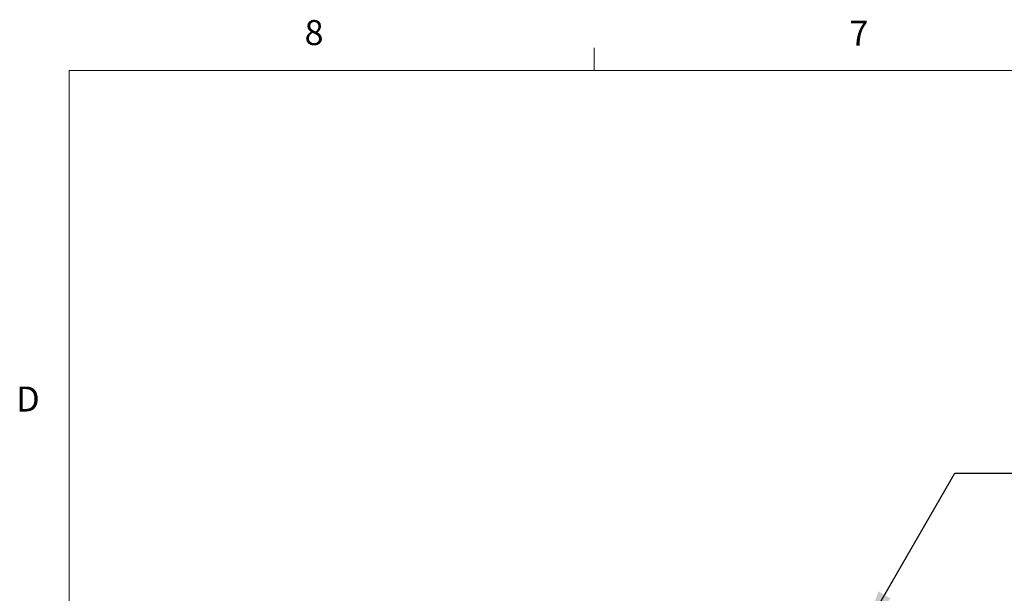
# Model space of a CAD drawing. Units: inches. Extents: x 0.4 to 16.6, y 0.2 to 10.8.
# Drawn here: x 0.4 to 4.1, y 8.7 to 10.8 of the extents above; entities that cross this region are included whole.
import ezdxf

# ---------------------------------------------------------------- set-up
doc = ezdxf.new("R2010")
doc.units = ezdxf.units.IN
doc.header["$MEASUREMENT"] = 0
doc.layers.add('FORMAT', color=7, linetype='Continuous')
doc.styles.add('SLDTEXTSTYLE0', font='TXT', dxfattribs={"width": 0.75})
doc.dimstyles.new('SLDDIMSTYLE3', dxfattribs={"dimtxt": 0.166667, "dimasz": 0.156, "dimexe": 0, "dimexo": 0.0625, "dimgap": 0.041667, "dimtad": 0, "dimtih": 1, "dimtoh": 1, "dimdec": 1, "dimrnd": 1e-09, "dimzin": 12, "dimdsep": 46, "dimtxsty": 'SLDTEXTSTYLE0', "dimsah": 1, "dimcen": 0, "dimadec": 0, "dimazin": 3, "dimtfac": 1, "dimtdec": 1, "dimtofl": 0, "dimtmove": 0, "dimatfit": 3, "dimfxl": 0, "dimfrac": 2, "dimtolj": 1, "dimtzin": 12, "dimarcsym": 0})

# ---------------------------------------------------------------- blocks, each defined once
blk = doc.blocks.new('_D_2')
at = {"layer": 'FORMAT', "color": 7}
for p, q in [((4.3524, 9.3764), (4.3017, 9.3764)), ((4.3017, 9.3764), (4.3017, 9.1115)), ((4.5987, 9.3764), (4.6494, 9.3764)), ((4.6494, 9.3764), (4.6494, 9.1115)), ((3.6043, 8.5413), (3.9459, 9.1328)), ((3.9459, 9.1328), (4.1959, 9.1328)), ((4.3017, 9.1115), (4.3524, 9.1115)), ((4.6494, 9.1115), (4.5987, 9.1115))]:
    blk.add_line(p, q, dxfattribs=at)
blk.add_arc((3.2168, 7.8701), 0.775, 50.8377, 58.2982, dxfattribs=at)
blk.add_solid([(3.6043, 8.5413), (3.7048, 8.6634), (3.6598, 8.6894)], dxfattribs=at)
at = {"layer": 'FORMAT', "color": 7, "char_height": 0.16667, "attachment_point": 1, "style": 'SLDTEXTSTYLE0'}
for s, insert in [('39', (4.3524, 9.3264)), ('%%c', (4.1959, 9.0704)), ('1.6', (4.4475, 9.0704))]:
    blk.add_mtext(s, dxfattribs=dict(at, insert=insert))

msp = doc.modelspace()

# ---------------------------------------------------------------- linework, layer by layer
at = {"color": 7, "linetype": 'Continuous', "lineweight": 18}
for p, q in [((2.5948, 10.6421), (2.5948, 10.7269)), ((0.6263, 10.6421), (16.3763, 10.6421)), ((0.6263, 10.6421), (0.6263, 0.3921))]:
    msp.add_line(p, q, dxfattribs=at)

# ---------------------------------------------------------------- texts
at = {"color": 7, "linetype": 'Continuous', "lineweight": 0, "char_height": 0.0937, "attachment_point": 1, "style": 'SLDTEXTSTYLE0'}
for s, insert in [('8', (1.5091, 10.8315)), ('7', (3.551, 10.8287)), ('D', (0.4286, 9.4575))]:
    msp.add_mtext(s, dxfattribs=dict(at, insert=insert))

# ---------------------------------------------------------------- dimensions: what is measured, and where the dimension line sits
at = {"layer": 'FORMAT', "color": 7}
dim = msp.add_diameter_dim_2p(p1=(2.829329, 7.198916), p2=(3.604329, 8.541255), dimstyle='SLDDIMSTYLE3', dxfattribs=at)
dim.commit()
dim.dimension.update_dxf_attribs({"geometry": '_D_2', "text_midpoint": (4.475529, 9.132846), "dimtype": 163})

doc.saveas('drawing.dxf')
